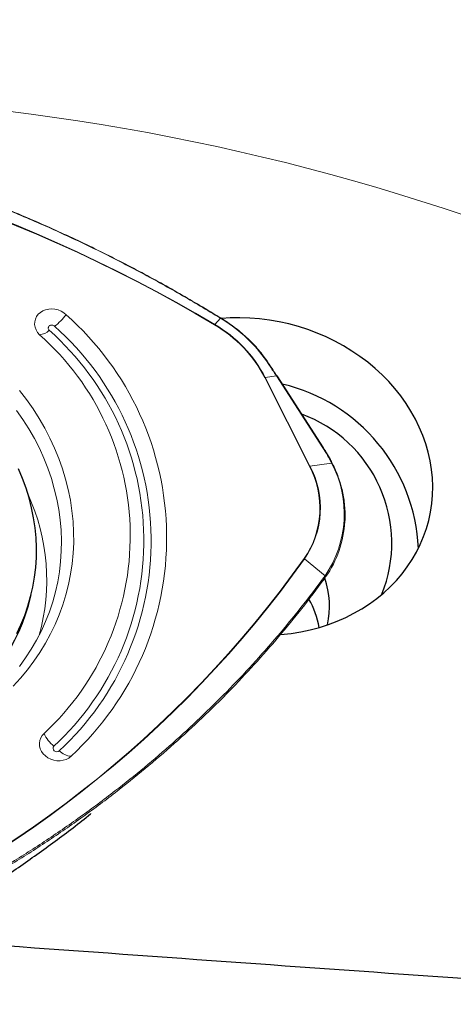
# Model space of a CAD drawing. Units: millimetres. Extents: x 5 to 292, y 5 to 205.
# Drawn here: x 66 to 70, y 136 to 145 of the extents above; entities that cross this region are included whole.
import ezdxf

# ---------------------------------------------------------------- set-up
doc = ezdxf.new("R2010")
doc.units = ezdxf.units.MM
doc.layers.add('DÜNNE_LINIE', color=7, linetype='Continuous')
doc.styles.add('SLDTEXTSTYLE1', font='TXT', dxfattribs={"width": 0.75})
doc.dimstyles.new('SLDDIMSTYLE0', dxfattribs={"dimtxt": 3, "dimasz": 3, "dimexe": 0, "dimexo": 0.0625, "dimgap": 0.75, "dimtad": 1, "dimdec": 0, "dimlfac": 1.5, "dimrnd": 1e-09, "dimzin": 12, "dimdsep": 46, "dimtxsty": 'SLDTEXTSTYLE1', "dimsah": 1, "dimcen": 0.09, "dimadec": 0, "dimazin": 3, "dimtfac": 1, "dimtofl": 0, "dimtmove": 0, "dimatfit": 3, "dimfxl": 1, "dimfrac": 2, "dimtolj": 1, "dimtzin": 12, "dimarcsym": 0})

# ---------------------------------------------------------------- blocks, each defined once
blk = doc.blocks.new('_D')
at = {"layer": 'DÜNNE_LINIE', "color": 7}
for p, q in [((93.0335, 136.795), (93.0335, 119.8253)), ((59.7899, 135.2975), (59.7899, 119.8253)), ((59.7899, 120.8253), (93.0335, 120.8253))]:
    blk.add_line(p, q, dxfattribs=at)
for points in [[(59.7899, 120.8253), (62.7899, 120.0753), (62.7899, 121.5753)], [(93.0335, 120.8253), (90.0335, 121.5753), (90.0335, 120.0753)]]:
    blk.add_solid(points, dxfattribs=at)
at = {"layer": 'DÜNNE_LINIE', "color": 7, "insert": (74.1962, 124.6925), "char_height": 3, "attachment_point": 1, "style": 'SLDTEXTSTYLE1'}
blk.add_mtext('50', dxfattribs=at)

msp = doc.modelspace()

# ---------------------------------------------------------------- linework, layer by layer
at = {"color": 8, "linetype": 'Continuous', "lineweight": 0}
for p, q in [((67.74928, 142.34035), (67.69777, 142.28368)), ((67.77361, 142.32523), (67.74928, 142.34035)), ((68.25974, 141.81404), (68.15793, 141.7996)), ((68.6827, 141.1583), (68.25974, 141.81404)), ((68.56131, 140.99048), (68.15391, 141.79862)), ((68.15793, 141.7996), (68.56534, 140.99145)), ((68.56534, 140.99145), (68.76239, 141.01939)), ((68.70279, 139.99296), (68.51626, 140.14632)), ((68.68827, 139.97261), (68.70279, 139.99296))]:
    msp.add_line(p, q, dxfattribs=at)
at = {"color": 7, "linetype": 'Continuous', "lineweight": 0}
for p, q in [((68.68826, 141.15793), (68.2653, 141.81367)), ((68.70798, 139.98097), (68.69332, 139.96043)), ((67.7508, 138.85962), (67.83311, 138.94419))]:
    msp.add_line(p, q, dxfattribs=at)
at = {"color": 7, "linetype": 'Continuous', "lineweight": 30}
for p, q in [((66.00275, 139.71977), (66.02713, 139.81902)), ((68.29599, 139.45565), (68.39439, 139.46713))]:
    msp.add_line(p, q, dxfattribs=at)
at = {"color": 7, "linetype": 'Continuous', "lineweight": 0, "flags": 128}
for points in [[(66.10367, 142.18968), (66.08586, 142.21057), (66.07226, 142.23359), (66.06329, 142.25805), (66.05921, 142.2832), (66.06014, 142.30829), (66.06607, 142.33255), (66.07681, 142.35524), (66.09203, 142.37568), (66.11127, 142.39323), (66.13395, 142.40738), (66.15938, 142.41768), (66.18679, 142.42383), (66.21533, 142.42564), (66.24415, 142.42305), (66.27237, 142.41615), (66.29913, 142.40514), (66.32362, 142.39035), (66.3451, 142.37224)], [(68.17416, 141.95054), (68.17438, 141.95012), (68.17447, 141.94977)], [(68.25974, 141.81404), (68.26149, 141.81444), (68.26298, 141.81457), (68.26416, 141.81443), (68.265, 141.814), (68.2653, 141.81367)], [(65.92183, 141.68197), (65.98527, 141.59885), (66.04471, 141.51364), (66.10005, 141.42652), (66.15118, 141.33765), (66.198, 141.24719), (66.24043, 141.15531), (66.27839, 141.06218), (66.31181, 140.96799), (66.34062, 140.8729), (66.36477, 140.77709), (66.38421, 140.68075), (66.39892, 140.58406), (66.40885, 140.48719), (66.41399, 140.39033), (66.41434, 140.29366), (66.40989, 140.19737), (66.40065, 140.10162), (66.38663, 140.00661), (66.36787, 139.91252), (66.3444, 139.8195), (66.31626, 139.72776), (66.2835, 139.63744), (66.24619, 139.54873), (66.2044, 139.46179), (66.15821, 139.37679), (66.1077, 139.29387), (66.05296, 139.21321), (65.9941, 139.13495), (65.93124, 139.05924), (65.86448, 138.98621)], [(65.92057, 139.16581), (65.97679, 139.24354), (66.02885, 139.32362), (66.07663, 139.40589), (66.12005, 139.49019), (66.15901, 139.57635), (66.19345, 139.66421), (66.22329, 139.75359), (66.24848, 139.84432), (66.26897, 139.93622), (66.28471, 140.02911), (66.29568, 140.12281), (66.30186, 140.21713), (66.30323, 140.3119), (66.29978, 140.40692), (66.29154, 140.50201), (66.27851, 140.59699), (66.26071, 140.69166), (66.2382, 140.78584), (66.21099, 140.87935), (66.17916, 140.972), (66.14276, 141.06362), (66.10187, 141.15402), (66.05656, 141.24303), (66.00692, 141.33047), (65.95306, 141.41617), (65.89507, 141.49997)], [(68.6827, 141.1583), (68.68445, 141.15871), (68.68594, 141.15884), (68.68712, 141.15869), (68.68796, 141.15827), (68.68826, 141.15793)], [(68.76239, 141.01939), (68.76428, 141.01954), (68.76591, 141.01943), (68.76723, 141.01905), (68.76818, 141.01843), (68.76865, 141.0178)], [(68.68827, 139.97261), (68.69003, 139.97097), (68.69154, 139.96923), (68.69276, 139.96748), (68.69363, 139.96577), (68.69414, 139.96416), (68.69425, 139.9627), (68.69398, 139.96144), (68.69332, 139.96043)], [(68.70279, 139.99296), (68.70458, 139.99135), (68.70612, 139.98966), (68.70735, 139.98794), (68.70825, 139.98626), (68.70877, 139.98466), (68.7089, 139.98322), (68.70863, 139.98198), (68.70798, 139.98097)], [(66.39022, 138.34636), (66.36913, 138.3305), (66.34494, 138.31828), (66.31839, 138.31009), (66.2903, 138.30616), (66.2615, 138.30662), (66.23288, 138.31145), (66.20531, 138.3205), (66.17962, 138.33351), (66.15659, 138.35007), (66.13693, 138.36968), (66.12123, 138.39175), (66.10997, 138.4156), (66.10349, 138.44051), (66.10199, 138.46573), (66.10551, 138.49049), (66.11395, 138.51403), (66.12705, 138.53564), (66.14441, 138.55466)]]:
    msp.add_lwpolyline(points, dxfattribs=at)
at = {"color": 8, "linetype": 'Continuous', "lineweight": 0, "flags": 128}
for points in [[(67.75241, 142.34224), (67.75196, 142.34233), (67.75126, 142.34205), (67.75035, 142.34138), (67.74928, 142.34035)], [(67.77361, 142.32523), (67.77468, 142.32625), (67.77558, 142.32692), (67.77628, 142.32721), (67.7767, 142.32714)], [(68.16853, 141.95107), (68.17028, 141.95146), (68.17179, 141.95155), (68.173, 141.95135), (68.17387, 141.95087), (68.17416, 141.95054)], [(66.28376, 138.3966), (66.27342, 138.3905), (66.26091, 138.38849), (66.24814, 138.3909), (66.23705, 138.39734), (66.22933, 138.40684), (66.22615, 138.41795), (66.22801, 138.42898), (66.23461, 138.43825)]]:
    msp.add_lwpolyline(points, dxfattribs=at)
at = {"color": 7, "linetype": 'Continuous', "lineweight": 30, "flags": 128}
for points in [[(68.39439, 139.46713), (68.48119, 139.48118), (68.56665, 139.49938), (68.65054, 139.52169), (68.7326, 139.54802), (68.81259, 139.57831), (68.89028, 139.61247), (68.96544, 139.6504), (69.03785, 139.69199), (69.1073, 139.73711), (69.17359, 139.78563), (69.23651, 139.83742), (69.29589, 139.89231), (69.35154, 139.95015), (69.40332, 140.01077), (69.45106, 140.07398), (69.49463, 140.13962), (69.53389, 140.20747), (69.56874, 140.27735), (69.59907, 140.34904), (69.62479, 140.42234), (69.64582, 140.49704), (69.66211, 140.57291), (69.67361, 140.64973), (69.68028, 140.72727), (69.6821, 140.80532), (69.67907, 140.88363), (69.6712, 140.96198), (69.6585, 141.04014), (69.64103, 141.11789), (69.61882, 141.19498), (69.59195, 141.2712), (69.56048, 141.34633), (69.52453, 141.42013), (69.48418, 141.49241), (69.43956, 141.56293), (69.3908, 141.63151), (69.33805, 141.69793), (69.28145, 141.762), (69.22117, 141.82353), (69.15739, 141.88235), (69.0903, 141.93828), (69.0201, 141.99115), (68.94698, 142.04082), (68.87117, 142.08712), (68.79289, 142.12994), (68.71236, 142.16915), (68.62982, 142.20462), (68.54552, 142.23626), (68.4597, 142.26397), (68.37261, 142.28767), (68.28451, 142.30729), (68.19566, 142.32277), (68.10632, 142.33408), (68.01674, 142.34117), (67.9272, 142.34402), (67.83796, 142.34263), (67.76182, 142.33806)], [(65.8963, 139.46447), (65.93474, 139.54636), (65.96868, 139.62999), (65.99805, 139.71517), (66.02278, 139.80173), (66.04283, 139.88948), (66.05814, 139.97823), (66.06869, 140.0678), (66.07446, 140.15798), (66.07542, 140.2486), (66.07158, 140.33946), (66.06296, 140.43036), (66.04955, 140.52111), (66.0314, 140.61151), (66.00855, 140.70137), (65.98104, 140.79051), (65.94892, 140.87872), (65.91228, 140.96583)]]:
    msp.add_lwpolyline(points, dxfattribs=at)
at = {"color": 8, "linetype": 'Continuous', "lineweight": 0}
for centre, radius, start, end in [((63.4134, 124.11442), 22.99245, 50.812023, 86.574145), ((63.32601, 123.74706), 20.63014, 48.60424, 86.662766), ((60.71701, 130.58489), 13.62324, 59.175135, 86.334073), ((60.71593, 130.58176), 13.62289, 59.180126, 86.329079), ((65.91403, 142.69287), 0.53724, 307.408388, 323.357727), ((64.50607, 140.31168), 2.613, 312.869293, 48.414959), ((67.72542, 142.25898), 0.03707, 138.231629, 143.832182), ((67.08818, 141.24455), 1.20116, 27.470045, 59.62841), ((67.0908, 141.24594), 1.20221, 27.42177, 59.676765), ((67.06652, 141.18338), 1.34305, 34.861831, 58.232136), ((66.09166, 142.33418), 0.145, 274.751907, 313.854045), ((64.49282, 140.31465), 2.56021, 312.869242, 48.414975), ((68.16145, 141.77642), 0.02345, 98.637908, 108.767872), ((67.88342, 140.55548), 0.99388, 325.529494, 27.824171), ((67.84167, 140.61008), 0.814, 325.493226, 27.860405), ((67.84261, 140.60943), 0.81748, 325.493248, 27.860468), ((68.56876, 140.96864), 0.02307, 98.520399, 108.818605), ((60.1966, 146.06554), 10.20586, 291.573354, 324.56873), ((60.17844, 146.08916), 10.23898, 291.621706, 324.520397), ((68.49882, 140.12506), 0.0275, 50.636023, 60.296287), ((66.4562, 138.70311), 0.34533, 205.459472, 230.081891), ((66.40813, 138.5222), 0.17676, 225.286913, 264.18576)]:
    msp.add_arc(centre, radius, start, end, dxfattribs=at)
at = {"color": 7, "linetype": 'Continuous', "lineweight": 0}
for centre, radius, start, end in [((64.54511, 140.33887), 2.71561, 312.800328, 48.484009), ((64.47415, 140.35368), 2.45484, 312.874365, 48.409757), ((64.28764, 139.95354), 1.88093, 344.45719, 24.505422), ((67.9101, 140.5393), 0.97383, 325.016841, 356.885017)]:
    msp.add_arc(centre, radius, start, end, dxfattribs=at)
at = {"color": 7, "linetype": 'Continuous', "lineweight": 30}
for centre, radius, start, end in [((67.94401, 140.17296), 1.6094, 2.467468, 76.73956), ((68.05814, 140.29019), 1.25199, 338.08756, 69.823237), ((67.97509, 139.71528), 0.76841, 347.21162, 19.275801), ((67.82582, 139.36797), 0.83806, 10.551596, 29.385759), ((64.08104, 140.29903), 2.00712, 268.066966, 343.225503)]:
    msp.add_arc(centre, radius, start, end, dxfattribs=at)
at = {"color": 8, "linetype": 'Continuous', "lineweight": 0}
msp.add_ellipse((67.53048, 140.84475), major_axis=(1.25081, -0.76005), ratio=0.7153002, start_param=0.8535115, end_param=0.9745679, dxfattribs=at)
at = {"color": 7, "linetype": 'Continuous', "lineweight": 30}
msp.add_ellipse((93.22217, 163.07648), major_axis=(266.0429, -16.51905), ratio=0.1059307, start_param=4.6121164, end_param=4.6445806, dxfattribs=at)
at = {"color": 7, "linetype": 'Continuous', "lineweight": 0}
for points, knots in [([(67.75241, 142.34224), (67.70493, 142.37129), (67.59709, 142.4373), (67.42345, 142.53937), (67.2314, 142.64833), (67.03375, 142.75604), (66.83403, 142.86061), (66.63228, 142.96197), (66.4286, 143.0601), (66.22306, 143.15495), (66.01576, 143.24648), (65.80688, 143.3346), (65.59647, 143.41929), (65.38451, 143.50057), (65.17091, 143.57849), (64.95575, 143.65301), (64.73923, 143.72404), (64.52156, 143.79153), (64.30295, 143.85541), (64.08354, 143.91563), (63.8631, 143.97228), (63.64168, 144.02536), (63.41929, 144.07484), (63.19628, 144.12064), (62.97262, 144.16276), (62.74829, 144.20121), (62.52326, 144.23599), (62.30671, 144.26588), (62.09565, 144.29157), (61.88501, 144.31345), (61.72092, 144.32877), (61.6263, 144.33623), (61.60656, 144.33779)], [0, 0, 0, 0, 0.0259264, 0.0588925, 0.093679, 0.1284658, 0.1632587, 0.1980566, 0.2328573, 0.2676591, 0.3024601, 0.3372597, 0.3719972, 0.4067504, 0.4415499, 0.4763774, 0.511214, 0.5460359, 0.5808232, 0.6155568, 0.6502412, 0.685049, 0.7198153, 0.7545595, 0.7893002, 0.8240534, 0.8588347, 0.8936629, 0.9242887, 0.9563857, 0.9909005, 1, 1, 1, 1]), ([(67.77669, 142.32712), (67.77103, 142.3307), (67.76296, 142.3358), (67.75479, 142.34071), (67.75234, 142.34219)], [0, 0, 0, 0, 0.70009432, 1, 1, 1, 1]), ([(68.17416, 141.95054), (68.16703, 141.96072), (68.1464, 141.99013), (68.10953, 142.03738), (68.06253, 142.09146), (68.01219, 142.14328), (67.95875, 142.19269), (67.90236, 142.23953), (67.84425, 142.28285), (67.80173, 142.31139), (67.77927, 142.32552), (67.7767, 142.32714)], [0, 0, 0, 0, 0.069523, 0.2010886, 0.3326727, 0.4642686, 0.5958765, 0.727493, 0.8591162, 0.9838351, 1, 1, 1, 1]), ([(68.26457, 141.81256), (68.26433, 141.81294), (68.24098, 141.84942), (68.21075, 141.89527), (68.18002, 141.93946), (68.17332, 141.94908)], [0, 0, 0, 0, 0.0081306, 0.7839604, 1, 1, 1, 1]), ([(68.76865, 141.01779), (68.76302, 141.02873), (68.74673, 141.06043), (68.7202, 141.10728), (68.69783, 141.14275), (68.68826, 141.15793)], [0, 0, 0, 0, 0.2317051, 0.671254, 1, 1, 1, 1]), ([(68.88314, 140.48874), (68.88345, 140.49267), (68.88548, 140.51822), (68.88506, 140.56582), (68.88163, 140.63129), (68.87351, 140.69676), (68.86122, 140.76196), (68.84469, 140.82671), (68.82393, 140.89075), (68.79907, 140.95469), (68.7789, 140.99653), (68.76865, 141.01779)], [0, 0, 0, 0, 0.02214111, 0.14381879, 0.26550598, 0.38720763, 0.5089225, 0.63065675, 0.75241255, 0.8741861, 1, 1, 1, 1]), ([(68.69332, 139.96043), (68.69331, 139.96042), (68.62748, 139.87264), (68.49361, 139.69334), (68.28175, 139.43537), (68.06032, 139.18278), (67.82797, 138.93608), (67.58475, 138.69523), (67.33071, 138.46065), (67.06751, 138.23393), (66.78428, 138.00636), (66.4799, 137.77942), (66.15345, 137.55464), (65.817, 137.34094), (65.47102, 137.13871), (65.11591, 136.94814), (64.75193, 136.76969), (64.3803, 136.60245), (64.12615, 136.50148), (63.99912, 136.45101)], [0, 0, 0, 0, 0.000006, 0.0581211, 0.1162655, 0.1744098, 0.2325247, 0.2916065, 0.3507195, 0.4098323, 0.4689142, 0.5352781, 0.6016857, 0.6680932, 0.7344571, 0.8008209, 0.8672285, 0.9336362, 1, 1, 1, 1])]:
    msp.add_open_spline(points, degree=3, knots=knots, dxfattribs=at)
at = {"color": 8, "linetype": 'Continuous', "lineweight": 0}
for points, knots in [([(67.74928, 142.34035), (67.62765, 142.41385), (67.38439, 142.56084), (67.00864, 142.76754), (66.62534, 142.96381), (66.23487, 143.14802), (65.83867, 143.3199), (65.43653, 143.47953), (65.02826, 143.62693), (64.63187, 143.75614), (64.2492, 143.86854), (63.88118, 143.96579), (63.51059, 144.05299), (63.1358, 144.13044), (62.75706, 144.19789), (62.37468, 144.25486), (61.99123, 144.30193), (61.7351, 144.32419), (61.60707, 144.33532)], [0, 0, 0, 0, 0.0662107, 0.1324213, 0.1989825, 0.2655436, 0.3317541, 0.3979647, 0.4645258, 0.5310868, 0.5892024, 0.6473474, 0.7054923, 0.763608, 0.8226905, 0.881804, 0.9409174, 1, 1, 1, 1]), ([(66.2404, 142.26613), (66.23707, 142.2688), (66.23043, 142.27412), (66.21732, 142.27738), (66.20431, 142.27633), (66.19305, 142.27091), (66.18533, 142.26198), (66.18238, 142.25096), (66.18433, 142.23926), (66.18952, 142.23284), (66.19212, 142.22963)], [0, 0, 0, 0, 0.1249981, 0.2499983, 0.3749997, 0.4999942, 0.6250035, 0.7499935, 0.8749922, 1, 1, 1, 1]), ([(68.25974, 141.81404), (68.2552, 141.82107), (68.23246, 141.85623), (68.2021, 141.902), (68.17597, 141.9402), (68.16853, 141.95107)], [0, 0, 0, 0, 0.1516901, 0.7585155, 1, 1, 1, 1]), ([(63.99738, 136.46561), (64.12403, 136.51592), (64.37733, 136.61655), (64.74839, 136.78342), (65.11242, 136.96187), (65.46762, 137.1525), (65.81312, 137.35441), (66.14906, 137.56768), (66.47556, 137.79246), (66.77874, 138.01852), (67.05919, 138.24371), (67.31811, 138.46638), (67.5682, 138.69664), (67.81044, 138.93557), (68.0445, 139.1831), (68.26976, 139.43927), (68.48565, 139.70183), (68.62074, 139.88237), (68.68827, 139.97261)], [0, 0, 0, 0, 0.0662106, 0.1324213, 0.1989824, 0.2655436, 0.3317541, 0.3979647, 0.4645259, 0.5310868, 0.5892025, 0.6473475, 0.7054924, 0.7636079, 0.8226905, 0.8818041, 0.9409176, 1, 1, 1, 1])]:
    msp.add_open_spline(points, degree=3, knots=knots, dxfattribs=at)
at = {"color": 7, "linetype": 'Continuous', "lineweight": 30}
msp.add_open_spline([(64.84895, 136.68955), (64.97077, 136.75622), (65.21466, 136.88968), (65.56849, 137.10547), (65.9136, 137.332), (66.24638, 137.57166), (66.46535, 137.73613), (66.56971, 137.82378), (66.57054, 137.82448)], degree=3, knots=[0, 0, 0, 0, 0.1992635, 0.3989404, 0.5988227, 0.7987051, 0.9983875, 1, 1, 1, 1], dxfattribs=at)

# ---------------------------------------------------------------- dimensions: what is measured, and where the dimension line sits
at = {"layer": 'DÜNNE_LINIE', "color": 7}
dim = msp.add_linear_dim(base=(93.03347, 120.82529), p1=(59.78989, 136.29749), p2=(93.03347, 137.79495), dimstyle='SLDDIMSTYLE0', dxfattribs=at)
dim.commit()
dim.dimension.update_dxf_attribs({"geometry": '_D', "text_midpoint": (76.41168, 120.82529), "dimtype": 160})

doc.saveas('drawing.dxf')
